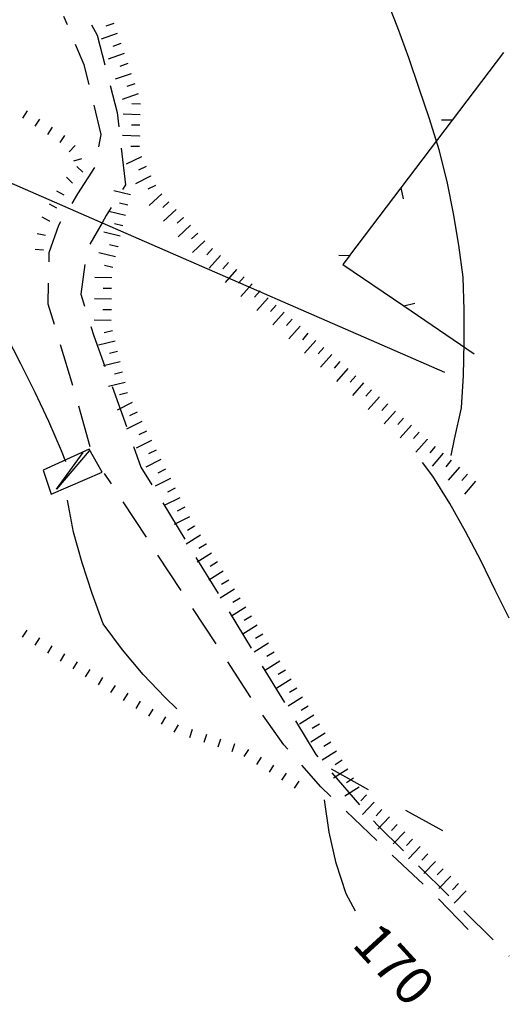
# Model space of a CAD drawing. Units: metres. Extents: x 480421 to 482409, y 4504593 to 4506096.
# Drawn here: x 482345 to 482391, y 4505889 to 4505982 of the extents above; entities that cross this region are included whole.
import ezdxf

# ---------------------------------------------------------------- set-up
doc = ezdxf.new("R2010")
doc.units = ezdxf.units.M
doc.header["$MEASUREMENT"] = 0
for name, color, linetype in [("'03 recinzione", 254, 'Continuous'), ('03 recinzione v', 254, 'Continuous'), ('careggiabile non asfaltata', 254, 'Continuous'), ('curva direttrice a 10 mt', 254, 'Continuous'), ('curva intermedia a 2 mt', 254, 'Continuous'), ('eletrodotto', 254, 'Continuous'), ('limite di coltura agraria', 254, 'Continuous'), ('scarpata fino a 1 mt', 254, 'Continuous'), ('scarpata fino a 1 mt v', 254, 'Continuous'), ('scarpata fino a 2 mt', 254, 'Continuous'), ('scarpata fino a 2 mt v', 254, 'Continuous'), ('tettoia - baracca', 254, 'Continuous'), ('TOPO02', 250, 'Continuous')]:
    doc.layers.add(name, color=color, linetype=linetype)
doc.styles.add('SIMPLEX', font='SIMPLEX')

msp = doc.modelspace()

# ---------------------------------------------------------------- linework, layer by layer
at = {"layer": "'03 recinzione", "linetype": 'Continuous'}
for p, q in [((482390.775, 4505978.742), (482385.939, 4505972.367)), ((482381.103, 4505965.991), (482376.276, 4505959.616)), ((482381.401, 4505954.875), (482388.018, 4505950.383))]:
    msp.add_line(p, q, dxfattribs=at)
at = {"layer": "'03 recinzione", "linetype": 'Continuous', "flags": 128}
for points in [[(482385.939, 4505972.367), (482385.934, 4505972.36), (482381.104, 4505965.993), (482381.103, 4505965.991)], [(482376.276, 4505959.616), (482376.271, 4505959.609), (482375.643, 4505958.78)], [(482375.643, 4505958.78), (482381.399, 4505954.876), (482381.401, 4505954.875)]]:
    msp.add_lwpolyline(points, dxfattribs=at)
at = {"layer": '03 recinzione v', "linetype": 'Continuous', "flags": 128}
for points in [[(482385.939, 4505972.36), (482385.934, 4505972.36), (482384.939, 4505972.367)], [(482381.103, 4505966), (482381.104, 4505965.993), (482381.315, 4505964.961)], [(482376.276, 4505959.609), (482376.271, 4505959.609), (482375.276, 4505959.616)], [(482381.393, 4505954.875), (482381.399, 4505954.876), (482382.425, 4505955.141)]]:
    msp.add_lwpolyline(points, dxfattribs=at)
at = {"layer": 'careggiabile non asfaltata', "linetype": 'Continuous'}
for p, q in [((482349.705, 4505981.333), (482349.385, 4505982.107)), ((482351.963, 4505981.341), (482352.502, 4505980.357)), ((482352.502, 4505980.357), (482353.22, 4505977.567)), ((482351.292, 4505977.56), (482350.479, 4505979.489)), ((482351.744, 4505975.708), (482351.292, 4505977.56)), ((482353.721, 4505975.63), (482354.377, 4505973.083)), ((482352.886, 4505971.021), (482352.214, 4505973.763)), ((482354.377, 4505973.083), (482354.534, 4505971.724)), ((482352.667, 4505969.864), (482352.886, 4505971.021)), ((482354.768, 4505969.739), (482355.175, 4505966.279)), ((482350.682, 4505965.419), (482352.3, 4505967.896)), ((482355.175, 4505966.279), (482354.901, 4505965.841)), ((482350.143, 4505964.536), (482350.682, 4505965.419)), ((482353.839, 4505964.146), (482353.354, 4505963.38)), ((482347.995, 4505959.911), (482348.886, 4505962.482)), ((482348.886, 4505962.482), (482349.096, 4505962.825)), ((482347.979, 4505959.036), (482347.995, 4505959.911)), ((482351.362, 4505958.771), (482350.964, 4505955.989)), ((482347.901, 4505955.052), (482347.94, 4505957.036)), ((482350.964, 4505955.989), (482351.323, 4505954.857)), ((482348.487, 4505953.122), (482347.901, 4505955.052)), ((482351.925, 4505952.95), (482352.198, 4505952.075)), ((482350.229, 4505947.38), (482349.065, 4505951.208)), ((482352.198, 4505952.075), (482353.237, 4505949.169)), ((482353.917, 4505947.286), (482355.268, 4505943.529)), ((482351.854, 4505941.607), (482350.776, 4505945.458)), ((482355.94, 4505941.647), (482356.636, 4505939.717)), ((482356.636, 4505939.717), (482357.651, 4505938.053)), ((482353.862, 4505938.131), (482353.214, 4505939.123)), ((482357.143, 4505933.108), (482354.956, 4505936.451)), ((482358.69, 4505936.342), (482360.768, 4505932.928)), ((482360.425, 4505928.084), (482358.237, 4505931.428)), ((482361.815, 4505931.217), (482363.893, 4505927.804)), ((482363.707, 4505923.061), (482361.518, 4505926.404)), ((482364.932, 4505926.092), (482367.011, 4505922.679)), ((482366.987, 4505918.038), (482364.8, 4505921.382)), ((482368.05, 4505920.968), (482370.136, 4505917.554)), ((482370.074, 4505913.577), (482368.105, 4505916.374)), ((482371.175, 4505915.843), (482373.105, 4505912.671)), ((482370.457, 4505913.148), (482370.074, 4505913.577)), ((482373.105, 4505912.671), (482373.293, 4505912.452)), ((482373.558, 4505909.632), (482371.777, 4505911.648)), ((482374.604, 4505910.944), (482377.23, 4505907.93)), ((482374.504, 4505908.718), (482373.558, 4505909.632)), ((482378.832, 4505904.563), (482375.949, 4505907.335)), ((482378.543, 4505906.422), (482378.894, 4505906.024)), ((482378.894, 4505906.024), (482381.363, 4505903.578)), ((482383.215, 4505900.469), (482380.285, 4505903.195)), ((482382.777, 4505902.172), (482385.621, 4505899.36)), ((482387.433, 4505896.204), (482384.644, 4505899.07)), ((482387.043, 4505897.953), (482389.808, 4505895.212)), ((482391.293, 4505893.72), (482391.324, 4505893.689))]:
    msp.add_line(p, q, dxfattribs=at)
at = {"layer": 'careggiabile non asfaltata', "linetype": 'Continuous', "flags": 128}
msp.add_lwpolyline([(482353.354, 4505963.38), (482352.975, 4505962.712), (482351.831, 4505960.692)], dxfattribs=at)
at = {"layer": 'curva direttrice a 10 mt', "linetype": 'Continuous'}
for points in [[(482349.557, 4505940.2), (482349.151, 4505941.239), (482347.971, 4505944.013), (482346.667, 4505946.732), (482345.307, 4505949.442), (482343.932, 4505952.138), (482342.636, 4505954.857), (482341.518, 4505957.707), (482340.503, 4505960.59), (482339.354, 4505963.418), (482338.057, 4505966.176), (482336.698, 4505968.926), (482335.245, 4505971.668), (482333.682, 4505974.277), (482332.026, 4505976.824), (482330.268, 4505979.276), (482328.471, 4505981.745)], [(482360.004, 4505916.951), (482358.902, 4505918.014), (482356.832, 4505920.193), (482354.887, 4505922.498), (482353.073, 4505924.959), (482352.043, 4505927.81), (482351.081, 4505930.7), (482350.292, 4505933.599), (482349.721, 4505936.591)], [(482376.832, 4505897.914), (482375.972, 4505899.531), (482375.027, 4505902.421), (482374.355, 4505905.351), (482373.933, 4505908.382)]]:
    msp.add_lwpolyline(points, dxfattribs=at)
at = {"layer": 'curva intermedia a 2 mt', "linetype": 'Continuous'}
for points in [[(482385.854, 4505940.805), (482386.167, 4505942.344), (482386.807, 4505945.289), (482387.018, 4505948.344), (482387.081, 4505951.445), (482387.056, 4505954.516), (482386.986, 4505957.602), (482386.572, 4505960.594), (482386.08, 4505963.594), (482385.47, 4505966.602), (482384.72, 4505969.578), (482383.814, 4505972.492), (482382.83, 4505975.344), (482381.853, 4505978.218), (482380.822, 4505981.062), (482379.736, 4505983.882), (482379.033, 4505986.812)], [(482391.323, 4505925.477), (482389.995, 4505928.141), (482388.643, 4505930.93), (482387.206, 4505933.649), (482385.721, 4505936.274), (482384.128, 4505938.852), (482383.143, 4505940.141)]]:
    msp.add_lwpolyline(points, dxfattribs=at)
at = {"layer": 'eletrodotto', "flags": 128}
msp.add_lwpolyline([(482311.886, 4505980.635), (482313.706, 4505979.841), (482314.664, 4505979.423), (482317.165, 4505978.332), (482317.83, 4505978.042), (482318.146, 4505977.904), (482352.975, 4505962.712), (482385.214, 4505948.649)], dxfattribs=at)
at = {"layer": 'limite di coltura agraria'}
for p, q in [((482374.535, 4505911.304), (482378.035, 4505909.367)), ((482381.535, 4505907.43), (482385.035, 4505905.492))]:
    msp.add_line(p, q, dxfattribs=at)
at = {"layer": 'scarpata fino a 1 mt', "linetype": 'Continuous'}
for p, q in [((482345.909, 4505973.232), (482345.917, 4505973.232)), ((482348.261, 4505971.7), (482348.261, 4505971.692)), ((482350.198, 4505966.442), (482350.19, 4505966.442)), ((482348.042, 4505962.849), (482348.034, 4505962.849)), ((482347.456, 4505960.138), (482347.456, 4505960.13)), ((482348.254, 4505922.888), (482348.254, 4505922.88)), ((482353.004, 4505919.912), (482353.012, 4505919.912))]:
    msp.add_line(p, q, dxfattribs=at)
at = {"layer": 'scarpata fino a 1 mt v', "linetype": 'Continuous'}
for p, q in [((482345.917, 4505973.232), (482345.479, 4505972.56)), ((482347.089, 4505972.466), (482346.651, 4505971.794)), ((482348.261, 4505971.692), (482347.823, 4505971.021)), ((482349.432, 4505970.927), (482348.995, 4505970.255)), ((482350.448, 4505969.966), (482349.886, 4505969.396)), ((482351.034, 4505968.732), (482350.268, 4505968.497)), ((482351.159, 4505967.458), (482350.581, 4505968.013)), ((482350.19, 4505966.442), (482349.612, 4505966.997)), ((482349.401, 4505965.302), (482348.698, 4505965.692)), ((482348.721, 4505964.075), (482348.018, 4505964.466)), ((482348.034, 4505962.849), (482347.331, 4505963.239)), ((482347.643, 4505961.521), (482346.854, 4505961.661)), ((482347.456, 4505960.13), (482346.659, 4505960.177)), ((482345.879, 4505924.372), (482345.457, 4505923.692)), ((482347.066, 4505923.63), (482346.644, 4505922.95)), ((482348.254, 4505922.88), (482347.832, 4505922.2)), ((482349.441, 4505922.138), (482349.019, 4505921.458)), ((482350.629, 4505921.396), (482350.207, 4505920.716)), ((482351.816, 4505920.654), (482351.394, 4505919.975)), ((482353.012, 4505919.912), (482352.59, 4505919.233)), ((482354.199, 4505919.17), (482353.777, 4505918.49)), ((482355.387, 4505918.42), (482354.965, 4505917.74)), ((482356.574, 4505917.678), (482356.152, 4505916.998)), ((482357.762, 4505916.936), (482357.34, 4505916.256)), ((482358.949, 4505916.193), (482358.527, 4505915.514)), ((482360.137, 4505915.451), (482359.715, 4505914.772)), ((482361.465, 4505914.998), (482361.215, 4505914.24)), ((482362.793, 4505914.553), (482362.543, 4505913.795)), ((482364.129, 4505914.115), (482363.879, 4505913.359)), ((482365.457, 4505913.679), (482365.207, 4505912.921)), ((482366.746, 4505913.14), (482366.332, 4505912.46)), ((482367.941, 4505912.413), (482367.527, 4505911.734)), ((482369.129, 4505911.663), (482368.699, 4505910.991)), ((482370.308, 4505910.905), (482369.879, 4505910.234)), ((482371.488, 4505910.148), (482371.058, 4505909.476))]:
    msp.add_line(p, q, dxfattribs=at)
at = {"layer": 'scarpata fino a 2 mt', "linetype": 'Continuous'}
for p, q in [((482354.4, 4505980.528), (482354.4, 4505980.521)), ((482354.728, 4505979.583), (482354.728, 4505979.575)), ((482356.378, 4505974.849), (482356.385, 4505974.849)), ((482356.51, 4505970.881), (482356.51, 4505970.873)), ((482356.487, 4505969.88), (482356.487, 4505969.873)), ((482357.542, 4505967.115), (482357.542, 4505967.108)), ((482357.995, 4505966.217), (482358.003, 4505966.217)), ((482359.268, 4505964.686), (482359.268, 4505964.678)), ((482355.167, 4505963.388), (482355.167, 4505963.38)), ((482354.932, 4505962.411), (482354.925, 4505962.411)), ((482360.62, 4505963.209), (482360.628, 4505963.209)), ((482361.3, 4505962.475), (482361.307, 4505962.475)), ((482361.979, 4505961.733), (482361.987, 4505961.733)), ((482354.456, 4505960.466), (482354.456, 4505960.458)), ((482365.612, 4505958.295), (482365.62, 4505958.295)), ((482353.886, 4505957.529), (482353.886, 4505957.522)), ((482367.112, 4505956.967), (482367.112, 4505956.959)), ((482353.831, 4505953.522), (482353.831, 4505953.513)), ((482370.862, 4505953.64), (482370.862, 4505953.632)), ((482371.604, 4505952.968), (482371.612, 4505952.968)), ((482372.354, 4505952.304), (482372.362, 4505952.304)), ((482354.667, 4505949.614), (482354.667, 4505949.607)), ((482375.354, 4505949.648), (482375.354, 4505949.64)), ((482355.378, 4505946.693), (482355.378, 4505946.686)), ((482378.346, 4505946.985), (482378.354, 4505946.985)), ((482379.096, 4505946.319), (482379.104, 4505946.319)), ((482379.846, 4505945.656), (482379.846, 4505945.648)), ((482356.261, 4505944.897), (482356.261, 4505944.889)), ((482357.612, 4505942.209), (482357.612, 4505942.201)), ((482383.596, 4505942.328), (482383.596, 4505942.32)), ((482358.956, 4505939.522), (482358.956, 4505939.514)), ((482361.206, 4505935.045), (482361.206, 4505935.037)), ((482361.69, 4505934.17), (482361.69, 4505934.162)), ((482362.761, 4505932.475), (482362.761, 4505932.467)), ((482365.964, 4505927.39), (482365.971, 4505927.39)), ((482372.378, 4505917.218), (482372.386, 4505917.218)), ((482373.987, 4505914.679), (482373.987, 4505914.671)), ((482375.05, 4505912.984), (482375.058, 4505912.976)), ((482376.121, 4505911.288), (482376.121, 4505911.281)), ((482377.19, 4505909.594), (482377.19, 4505909.586)), ((482377.887, 4505908.875), (482377.887, 4505908.867)), ((482380.043, 4505906.781), (482380.05, 4505906.781)), ((482382.207, 4505904.695), (482382.207, 4505904.688)), ((482383.644, 4505903.297), (482383.652, 4505903.297)), ((482386.527, 4505900.516), (482386.527, 4505900.508))]:
    msp.add_line(p, q, dxfattribs=at)
at = {"layer": 'scarpata fino a 2 mt v', "linetype": 'Continuous'}
for p, q in [((482354.072, 4505981.474), (482353.314, 4505981.208)), ((482354.4, 4505980.521), (482352.892, 4505979.997)), ((482354.728, 4505979.575), (482353.97, 4505979.31)), ((482355.056, 4505978.63), (482353.549, 4505978.107)), ((482355.393, 4505977.685), (482354.635, 4505977.419)), ((482355.72, 4505976.739), (482354.213, 4505976.216)), ((482356.049, 4505975.794), (482355.292, 4505975.528)), ((482356.385, 4505974.849), (482354.878, 4505974.325)), ((482356.581, 4505973.88), (482355.783, 4505973.897)), ((482356.556, 4505972.88), (482354.956, 4505972.919)), ((482356.533, 4505971.881), (482355.737, 4505971.897)), ((482356.51, 4505970.873), (482354.909, 4505970.911)), ((482356.487, 4505969.873), (482355.69, 4505969.888)), ((482356.682, 4505968.92), (482355.237, 4505968.239)), ((482357.112, 4505968.014), (482356.386, 4505967.67)), ((482357.542, 4505967.108), (482356.112, 4505966.38)), ((482358.003, 4505966.217), (482357.292, 4505965.858)), ((482355.636, 4505965.333), (482354.081, 4505965.708)), ((482358.589, 4505965.42), (482357.409, 4505964.334)), ((482355.401, 4505964.357), (482354.62, 4505964.544)), ((482359.268, 4505964.678), (482358.682, 4505964.139)), ((482355.167, 4505963.38), (482353.612, 4505963.755)), ((482359.948, 4505963.943), (482358.768, 4505962.858)), ((482354.925, 4505962.411), (482354.143, 4505962.599)), ((482360.628, 4505963.209), (482360.042, 4505962.67)), ((482361.307, 4505962.475), (482360.128, 4505961.389)), ((482354.69, 4505961.435), (482353.136, 4505961.81)), ((482361.987, 4505961.733), (482361.401, 4505961.193)), ((482354.456, 4505960.458), (482353.675, 4505960.646)), ((482362.659, 4505960.998), (482361.479, 4505959.912)), ((482354.221, 4505959.489), (482352.667, 4505959.864)), ((482363.37, 4505960.287), (482362.839, 4505959.686)), ((482364.12, 4505959.623), (482363.057, 4505958.428)), ((482353.987, 4505958.513), (482353.206, 4505958.7)), ((482364.87, 4505958.959), (482364.339, 4505958.358)), ((482365.62, 4505958.295), (482364.557, 4505957.1)), ((482353.886, 4505957.522), (482352.284, 4505957.544)), ((482366.362, 4505957.631), (482365.831, 4505957.029)), ((482367.112, 4505956.959), (482366.05, 4505955.764)), ((482353.87, 4505956.522), (482353.073, 4505956.528)), ((482367.862, 4505956.296), (482367.331, 4505955.693)), ((482353.854, 4505955.521), (482352.253, 4505955.544)), ((482368.612, 4505955.632), (482367.55, 4505954.436)), ((482369.362, 4505954.968), (482368.831, 4505954.366)), ((482353.846, 4505954.522), (482353.05, 4505954.528)), ((482370.112, 4505954.304), (482369.05, 4505953.109)), ((482353.831, 4505953.513), (482352.229, 4505953.536)), ((482370.862, 4505953.632), (482370.331, 4505953.03)), ((482353.956, 4505952.528), (482353.182, 4505952.341)), ((482371.612, 4505952.968), (482370.55, 4505951.773)), ((482372.362, 4505952.304), (482371.831, 4505951.702)), ((482354.198, 4505951.56), (482352.643, 4505951.185)), ((482373.104, 4505951.64), (482372.042, 4505950.444)), ((482354.432, 4505950.583), (482353.659, 4505950.397)), ((482373.854, 4505950.976), (482373.323, 4505950.374)), ((482374.604, 4505950.312), (482373.542, 4505949.116)), ((482354.667, 4505949.607), (482353.112, 4505949.232)), ((482375.354, 4505949.64), (482374.823, 4505949.038)), ((482354.909, 4505948.639), (482354.136, 4505948.451)), ((482376.104, 4505948.976), (482375.042, 4505947.78)), ((482355.143, 4505947.662), (482353.589, 4505947.286)), ((482376.854, 4505948.312), (482376.323, 4505947.71)), ((482377.604, 4505947.648), (482376.542, 4505946.452)), ((482355.378, 4505946.686), (482354.604, 4505946.498)), ((482378.354, 4505946.985), (482377.823, 4505946.382)), ((482355.815, 4505945.787), (482354.386, 4505945.068)), ((482379.104, 4505946.319), (482378.042, 4505945.124)), ((482379.846, 4505945.648), (482379.315, 4505945.046)), ((482356.261, 4505944.889), (482355.542, 4505944.529)), ((482380.596, 4505944.985), (482379.534, 4505943.789)), ((482356.714, 4505943.998), (482355.284, 4505943.279)), ((482381.346, 4505944.32), (482380.815, 4505943.719)), ((482357.159, 4505943.1), (482356.44, 4505942.74)), ((482382.096, 4505943.656), (482381.034, 4505942.461)), ((482382.846, 4505942.992), (482382.315, 4505942.391)), ((482357.612, 4505942.201), (482356.182, 4505941.483)), ((482383.596, 4505942.32), (482382.534, 4505941.125)), ((482358.057, 4505941.311), (482357.339, 4505940.951)), ((482384.346, 4505941.664), (482383.823, 4505941.063)), ((482385.104, 4505941.008), (482384.057, 4505939.797)), ((482358.511, 4505940.412), (482357.081, 4505939.693)), ((482385.862, 4505940.352), (482385.339, 4505939.75)), ((482358.956, 4505939.514), (482358.237, 4505939.154)), ((482386.62, 4505939.695), (482385.573, 4505938.485)), ((482359.409, 4505938.623), (482357.979, 4505937.904)), ((482387.378, 4505939.039), (482386.854, 4505938.438)), ((482388.136, 4505938.383), (482387.089, 4505937.172)), ((482359.854, 4505937.725), (482359.136, 4505937.365)), ((482360.307, 4505936.834), (482358.878, 4505936.115)), ((482360.753, 4505935.936), (482360.034, 4505935.576)), ((482361.206, 4505935.037), (482359.776, 4505934.318)), ((482361.69, 4505934.162), (482361.011, 4505933.733)), ((482362.229, 4505933.318), (482360.878, 4505932.467)), ((482362.761, 4505932.467), (482362.081, 4505932.037)), ((482363.292, 4505931.623), (482361.94, 4505930.772)), ((482364.362, 4505929.929), (482363.011, 4505929.076)), ((482363.831, 4505930.78), (482363.151, 4505930.35)), ((482364.901, 4505929.084), (482364.221, 4505928.654)), ((482365.432, 4505928.234), (482364.081, 4505927.382)), ((482365.971, 4505927.39), (482365.292, 4505926.96)), ((482366.503, 4505926.538), (482365.151, 4505925.686)), ((482367.034, 4505925.694), (482366.354, 4505925.265)), ((482367.573, 4505924.843), (482366.221, 4505923.991)), ((482368.104, 4505923.999), (482367.425, 4505923.569)), ((482368.643, 4505923.148), (482367.292, 4505922.296)), ((482369.175, 4505922.304), (482368.495, 4505921.874)), ((482369.706, 4505921.452), (482368.355, 4505920.601)), ((482370.245, 4505920.609), (482369.565, 4505920.179)), ((482370.776, 4505919.757), (482369.425, 4505918.905)), ((482371.315, 4505918.913), (482370.637, 4505918.484)), ((482371.846, 4505918.062), (482370.496, 4505917.21)), ((482372.386, 4505917.218), (482371.707, 4505916.788)), ((482372.918, 4505916.366), (482371.565, 4505915.515)), ((482373.448, 4505915.523), (482372.769, 4505915.093)), ((482373.987, 4505914.671), (482372.637, 4505913.819)), ((482374.519, 4505913.827), (482373.84, 4505913.398)), ((482375.058, 4505912.976), (482373.707, 4505912.124)), ((482375.589, 4505912.133), (482374.91, 4505911.702)), ((482376.121, 4505911.281), (482374.769, 4505910.429)), ((482376.66, 4505910.438), (482375.98, 4505910.008)), ((482377.19, 4505909.586), (482375.84, 4505908.735)), ((482377.887, 4505908.867), (482377.332, 4505908.289)), ((482378.605, 4505908.172), (482377.496, 4505907.024)), ((482379.324, 4505907.477), (482378.769, 4505906.899)), ((482380.05, 4505906.781), (482378.941, 4505905.633)), ((482380.769, 4505906.086), (482380.215, 4505905.508)), ((482381.488, 4505905.391), (482380.379, 4505904.242)), ((482382.207, 4505904.688), (482381.652, 4505904.11)), ((482382.926, 4505903.992), (482381.816, 4505902.844)), ((482383.652, 4505903.297), (482383.097, 4505902.719)), ((482384.371, 4505902.602), (482383.262, 4505901.453)), ((482385.09, 4505901.906), (482384.535, 4505901.328)), ((482385.808, 4505901.211), (482384.699, 4505900.063)), ((482386.527, 4505900.508), (482385.972, 4505899.93)), ((482387.254, 4505899.814), (482386.144, 4505898.664))]:
    msp.add_line(p, q, dxfattribs=at)
at = {"layer": 'tettoia - baracca', "linetype": 'Continuous', "flags": 128}
msp.add_lwpolyline([(482347.417, 4505939.411), (482348.182, 4505937.161), (482352.995, 4505939.232), (482351.745, 4505941.411)], close=True, dxfattribs=at)
msp.add_lwpolyline([(482351.753, 4505941.247), (482348.667, 4505937.622), (482351.198, 4505941.091)], dxfattribs=at)

# ---------------------------------------------------------------- texts
at = {"layer": 'TOPO02', "style": 'SIMPLEX'}
msp.add_text('170', height=3.6, rotation=-47.53005, dxfattribs=at).set_placement((482376.397, 4505894.723))

doc.saveas('drawing.dxf')
